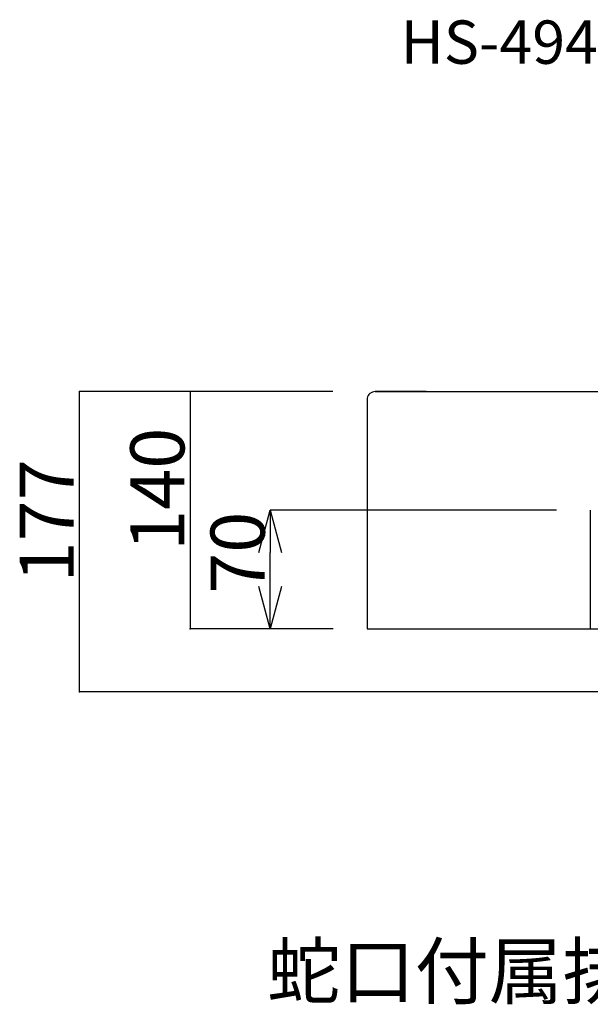
# Model space of a CAD drawing. Extents: x -2815 to 4100, y -390 to 2870.
# Drawn here: x 2173 to 2510, y 1193 to 1775 of the extents above; entities that cross this region are included whole.
import ezdxf

# ---------------------------------------------------------------- set-up
doc = ezdxf.new("R2010")
doc.units = 0
doc.header["$LTSCALE"] = 8
doc.header["$PDSIZE"] = 40
for name, color, linetype in [('7-1', 3, 'CONTINUOUS'), ('9-0', 7, 'CONTINUOUS'), ('A-1', 4, 'CONTINUOUS')]:
    doc.layers.add(name, color=color, linetype=linetype)
doc.styles.get("Standard").update_dxf_attribs({"font": 'txt.shx', "bigfont": 'extfont.shx'})

msp = doc.modelspace()

# ---------------------------------------------------------------- linework, layer by layer
at = {"layer": '1-0', "color": 7, "linetype": 'CONTINUOUS'}
msp.add_line((2510, 1485), (2510, 1414.99), dxfattribs=at)
at = {"layer": '7-1', "color": 0, "linetype": 'CONTINUOUS'}
for p, q in [((2316.8, 1554.99), (2208, 1554.99)), ((2208, 1377.61), (2208, 1554.99)), ((2357.87, 1554.99), (2273.38, 1554.99)), ((2273.38, 1554.99), (2273.38, 1414.99)), ((2490, 1485), (2320.82, 1485)), ((2320.82, 1439.99), (2320.82, 1460)), ((2358, 1414.99), (2273.38, 1414.99)), ((2358, 1414.99), (2320.82, 1414.99)), ((2605.95, 1377.61), (2208, 1377.61))]:
    msp.add_line(p, q, dxfattribs=at)
at = {"layer": '7-1', "color": 0}
for p, q in [((2314.12, 1460), (2320.82, 1485)), ((2320.82, 1485), (2327.52, 1460)), ((2320.82, 1485), (2320.82, 1460)), ((2320.82, 1414.99), (2314.12, 1439.99)), ((2327.52, 1439.99), (2320.82, 1414.99)), ((2320.82, 1414.99), (2320.82, 1439.99))]:
    msp.add_line(p, q, dxfattribs=at)
for p in [(2208, 1554.99), (2273.38, 1554.99), (2273.38, 1414.99), (2208, 1377.61)]:
    msp.add_point(p, dxfattribs=at)
at = {"layer": '9-0', "color": 5, "linetype": 'CONTINUOUS'}
for p, q in [((2382.87, 1554.99), (2852.7, 1555)), ((2382.88, 1555), (2382.87, 1555)), ((2382.95, 1555), (2382.88, 1555)), ((2383.14, 1555), (2382.95, 1555)), ((2383.5, 1555), (2383.14, 1555)), ((2384.1, 1555), (2383.5, 1555)), ((2384.99, 1555), (2384.1, 1555)), ((2386.24, 1555), (2384.99, 1555)), ((2387.9, 1555), (2386.24, 1555)), ((2390, 1555), (2387.9, 1555)), ((2392.45, 1554.99), (2390, 1555)), ((2395.14, 1554.99), (2392.45, 1554.99)), ((2397.95, 1554.99), (2395.14, 1554.99)), ((2400.76, 1554.99), (2397.95, 1554.99)), ((2403.44, 1554.99), (2400.76, 1554.99)), ((2405.9, 1554.98), (2403.44, 1554.99)), ((2408, 1554.98), (2405.9, 1554.98)), ((2409.66, 1554.98), (2408, 1554.98)), ((2410.9, 1554.98), (2409.66, 1554.98)), ((2411.8, 1554.98), (2410.9, 1554.98)), ((2412.4, 1554.98), (2411.8, 1554.98)), ((2412.76, 1554.98), (2412.4, 1554.98)), ((2412.95, 1554.98), (2412.76, 1554.98)), ((2413.01, 1554.98), (2412.95, 1554.98)), ((2413.02, 1554.98), (2413.01, 1554.98)), ((2413.02, 1554.98), (2413.02, 1554.98)), ((2378, 1551.06), (2378, 1414.99)), ((2378, 1414.99), (2747.87, 1414.99))]:
    msp.add_line(p, q, dxfattribs=at)
msp.add_arc((2382.87, 1550.01), 4.98, 90, 167.912, dxfattribs=at)

# ---------------------------------------------------------------- texts
at = {"layer": '7-1', "color": 0}
for s, p in [('140', (2270.08, 1460.99)), ('177', (2204.7, 1442.3)), ('70', (2317.52, 1435.61))]:
    msp.add_text(s, height=32, rotation=90, dxfattribs=at).set_placement(p)
at = {"layer": 'A-1', "color": 4}
for s, height, p in [('HS-4940.2203-1ST', 25.6, (2397.95, 1748.57)), ('蛇口付属排水栓', 32, (2318.99, 1196.75))]:
    msp.add_text(s, height=height, dxfattribs=at).set_placement(p)

doc.saveas('drawing.dxf')
